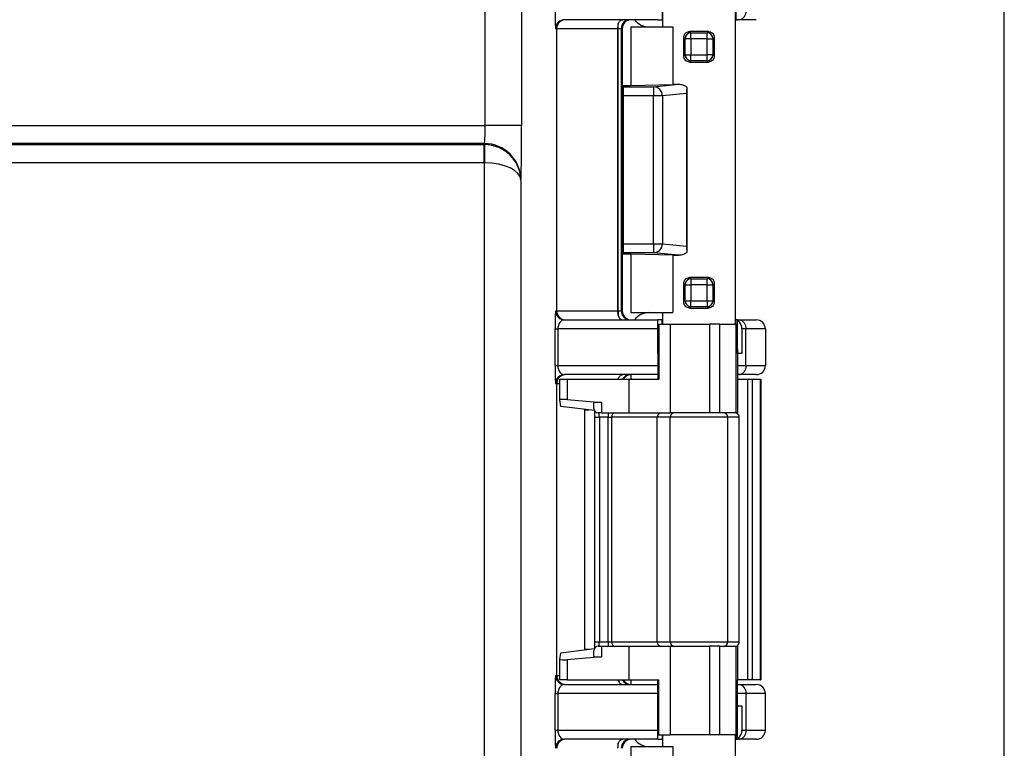
# Model space of a CAD drawing. Units: inches. Extents: x 0.5 to 33.7, y 0.4 to 21.4.
# Drawn here: x 32.2 to 33.5, y 17.4 to 18.4 of the extents above; entities that cross this region are included whole.
import ezdxf

# ---------------------------------------------------------------- set-up
doc = ezdxf.new("R2010")
doc.units = ezdxf.units.IN
doc.header["$MEASUREMENT"] = 0
doc.layers.add('BORDER', color=7, linetype='Continuous')

msp = doc.modelspace()

# ---------------------------------------------------------------- linework, layer by layer
at = {"color": 7, "linetype": 'Continuous', "lineweight": 25}
for p, q in [((32.8109, 18.2584), (32.8109, 18.5002)), ((32.8608, 18.5002), (32.8608, 18.2584)), ((33.0537, 18.4497), (33.0537, 18.4037)), ((33.1548, 18.4497), (33.1548, 18.4037)), ((33.0542, 18.4317), (33.0542, 18.3937)), ((33.1542, 17.9857), (33.1542, 18.4317)), ((32.9091, 18.3913), (32.9074, 18.3913)), ((32.9091, 18.0041), (32.9091, 18.3913)), ((32.9926, 18.3913), (32.9091, 18.3913)), ((33.0477, 18.4037), (32.9198, 18.4037)), ((32.9926, 18.3913), (32.9926, 18.0041)), ((32.9935, 18.3913), (32.9926, 18.3913)), ((32.9935, 18.3913), (32.9935, 18.3978)), ((32.9975, 18.3913), (32.9935, 18.3913)), ((32.9935, 18.0041), (32.9935, 18.3913)), ((32.9975, 18.3913), (32.9975, 18.0041)), ((32.9988, 18.3913), (32.9975, 18.3913)), ((32.9988, 18.3913), (32.9988, 18.0041)), ((33.0108, 18.3937), (33.0108, 18.3133)), ((33.0108, 18.3937), (33.0682, 18.3937)), ((33.0477, 18.4037), (33.0536, 18.4037)), ((33.0536, 18.4037), (33.0537, 18.4037)), ((33.0537, 18.4037), (33.0542, 18.4037)), ((33.0682, 18.3937), (33.0682, 18.3148)), ((33.1542, 18.4037), (33.1548, 18.4037)), ((33.1548, 18.4037), (33.1549, 18.4037)), ((33.1549, 18.4037), (33.1569, 18.4037)), ((33.1598, 18.4037), (33.1569, 18.4037)), ((33.1828, 18.4037), (33.1598, 18.4037)), ((33.0834, 18.3536), (33.0834, 18.3793)), ((33.0852, 18.3776), (33.0834, 18.3793)), ((33.0913, 18.3874), (33.0931, 18.3856)), ((33.0931, 18.3856), (33.1153, 18.3856)), ((33.0931, 18.3776), (33.0931, 18.3856)), ((33.1153, 18.3856), (33.1172, 18.3874)), ((33.1153, 18.3776), (33.1153, 18.3856)), ((33.1251, 18.3793), (33.1233, 18.3776)), ((33.1251, 18.3793), (33.1251, 18.3536)), ((33.0852, 18.3554), (33.0852, 18.3776)), ((33.0931, 18.3776), (33.0852, 18.3776)), ((33.0931, 18.3776), (33.0931, 18.3554)), ((33.1153, 18.3776), (33.0931, 18.3776)), ((33.1153, 18.3776), (33.1233, 18.3776)), ((33.1153, 18.3554), (33.1153, 18.3776)), ((33.1233, 18.3776), (33.1233, 18.3554)), ((33.0834, 18.3536), (33.0852, 18.3554)), ((33.0852, 18.3554), (33.0931, 18.3554)), ((33.0931, 18.3474), (33.0931, 18.3554)), ((33.0931, 18.3554), (33.1153, 18.3554)), ((33.1233, 18.3554), (33.1153, 18.3554)), ((33.1153, 18.3474), (33.1153, 18.3554)), ((33.1233, 18.3554), (33.1251, 18.3536)), ((33.0931, 18.3474), (33.0913, 18.3456)), ((33.1153, 18.3474), (33.0931, 18.3474)), ((33.1172, 18.3456), (33.1153, 18.3474)), ((32.9988, 18.3133), (33.0108, 18.3133)), ((33.0001, 18.3116), (33.0419, 18.3116)), ((33.0001, 18.3116), (33.0001, 18.2992)), ((33.0108, 18.3133), (33.0682, 18.3148)), ((33.0419, 18.3116), (33.0765, 18.315)), ((33.0419, 18.3116), (33.0419, 18.2992)), ((33.0875, 18.3111), (33.0875, 18.0843)), ((33.0001, 18.2992), (33.0001, 18.0962)), ((33.0419, 18.2992), (33.0001, 18.2992)), ((33.0539, 18.2992), (33.0419, 18.2992)), ((33.0419, 18.0962), (33.0419, 18.2992)), ((33.0871, 18.3025), (33.0539, 18.2992)), ((33.0539, 18.2992), (33.0539, 18.0962)), ((33.0871, 18.3025), (33.0871, 18.0929)), ((26.4476, 18.2584), (32.8109, 18.2584)), ((32.8608, 18.2584), (32.8109, 18.2584)), ((32.8099, 18.2337), (26.4485, 18.2337)), ((26.4489, 18.2322), (32.8096, 18.2322)), ((32.8096, 18.2322), (32.8099, 18.2337)), ((32.8096, 18.2074), (32.8096, 18.2322)), ((32.8096, 18.2074), (26.4489, 18.2074)), ((32.8099, 12.2624), (32.8099, 18.2074)), ((32.8599, 18.1837), (32.8599, 18.1835)), ((32.8599, 18.1835), (32.8599, 12.2863)), ((33.0001, 18.0962), (33.0001, 18.0838)), ((33.0001, 18.0962), (33.0419, 18.0962)), ((33.0419, 18.0962), (33.0419, 18.0838)), ((33.0419, 18.0962), (33.0539, 18.0962)), ((33.0539, 18.0962), (33.0871, 18.0929)), ((33.0108, 18.0821), (32.9988, 18.0821)), ((33.0419, 18.0838), (33.0001, 18.0838)), ((33.0682, 18.0806), (33.0108, 18.0821)), ((33.0108, 18.0821), (33.0108, 18.0017)), ((33.0765, 18.0804), (33.0419, 18.0838)), ((33.0682, 18.0806), (33.0682, 18.0017)), ((33.0834, 18.016), (33.0834, 18.0417)), ((33.0852, 18.04), (33.0834, 18.0417)), ((33.0913, 18.0498), (33.0931, 18.048)), ((33.0931, 18.048), (33.1153, 18.048)), ((33.0931, 18.048), (33.0931, 18.04)), ((33.1153, 18.048), (33.1172, 18.0498)), ((33.1153, 18.04), (33.1153, 18.048)), ((33.1251, 18.0417), (33.1233, 18.04)), ((33.1251, 18.0417), (33.1251, 18.016)), ((33.0852, 18.0178), (33.0852, 18.04)), ((33.0852, 18.04), (33.0931, 18.04)), ((33.0931, 18.04), (33.0931, 18.0178)), ((33.1153, 18.04), (33.0931, 18.04)), ((33.1153, 18.0178), (33.1153, 18.04)), ((33.1153, 18.04), (33.1233, 18.04)), ((33.1233, 18.04), (33.1233, 18.0178)), ((33.0834, 18.016), (33.0852, 18.0178)), ((33.0852, 18.0178), (33.0931, 18.0178)), ((33.0931, 18.0098), (33.0931, 18.0178)), ((33.0931, 18.0178), (33.1153, 18.0178)), ((33.1153, 18.0178), (33.1153, 18.0098)), ((33.1153, 18.0178), (33.1233, 18.0178)), ((33.1233, 18.0178), (33.1251, 18.016)), ((32.9074, 18.0041), (32.9091, 18.0041)), ((32.9091, 18.0041), (32.9926, 18.0041)), ((32.9926, 18.0041), (32.9935, 18.0041)), ((32.9935, 18.0041), (32.9935, 17.9975)), ((32.9935, 18.0041), (32.9975, 18.0041)), ((32.9975, 18.0041), (32.9988, 18.0041)), ((33.0108, 18.0017), (33.0682, 18.0017)), ((33.0542, 18.0017), (33.0542, 17.9857)), ((33.0931, 18.0098), (33.0913, 18.008)), ((33.1153, 18.0098), (33.0931, 18.0098)), ((33.1172, 18.008), (33.1153, 18.0098)), ((32.9198, 17.9917), (33.0477, 17.9917)), ((33.0536, 17.9917), (33.0477, 17.9917)), ((33.0537, 17.9917), (33.0536, 17.9917)), ((33.0542, 17.9917), (33.0537, 17.9917)), ((33.1548, 17.9917), (33.1542, 17.9917)), ((33.1549, 17.9917), (33.1548, 17.9917)), ((33.1569, 17.9917), (33.1549, 17.9917)), ((33.1569, 17.9917), (33.1598, 17.9917)), ((33.1572, 17.9457), (33.1572, 17.9903)), ((33.1598, 17.9917), (33.1828, 17.9917)), ((32.9069, 17.9289), (32.9069, 17.9793)), ((32.9069, 17.9793), (32.9106, 17.9793)), ((32.9106, 17.9793), (32.9106, 17.9289)), ((33.0471, 17.9793), (32.9106, 17.9793)), ((33.0471, 17.9793), (33.0471, 17.9457)), ((33.0478, 17.9857), (33.0478, 17.9521)), ((33.0478, 17.9857), (33.049, 17.9857)), ((33.049, 17.9857), (33.049, 17.9101)), ((33.049, 17.9857), (33.0652, 17.9857)), ((33.0652, 17.8641), (33.0652, 17.9857)), ((33.0652, 17.9857), (33.1184, 17.9857)), ((33.1184, 17.9857), (33.1184, 17.8641)), ((33.1329, 17.9857), (33.1184, 17.9857)), ((33.1329, 17.8641), (33.1329, 17.9857)), ((33.1329, 17.9857), (33.1549, 17.9857)), ((33.1549, 17.9857), (33.1549, 17.8641)), ((33.1549, 17.9857), (33.1568, 17.9857)), ((33.1568, 17.9521), (33.1568, 17.9857)), ((33.1631, 17.9793), (33.1631, 17.9457)), ((33.1686, 17.9793), (33.1631, 17.9793)), ((33.1686, 17.9289), (33.1686, 17.9793)), ((33.1952, 17.9793), (33.1686, 17.9793)), ((33.1952, 17.9793), (33.1952, 17.9289)), ((33.0478, 17.9457), (33.0471, 17.9457)), ((33.0478, 17.9521), (33.0478, 17.9101)), ((33.1568, 17.9521), (33.1568, 17.9101)), ((33.1631, 17.9457), (33.1568, 17.9457)), ((32.9069, 17.9289), (32.9106, 17.9289)), ((33.1686, 17.9289), (33.1952, 17.9289)), ((32.9133, 17.8821), (32.9133, 17.9101)), ((32.9133, 17.9101), (32.9235, 17.9101)), ((33.0478, 17.9165), (32.9198, 17.9165)), ((32.9235, 17.9101), (32.9235, 17.8825)), ((32.9235, 17.9101), (33.0081, 17.9101)), ((33.0081, 17.9101), (33.0081, 17.8641)), ((33.0081, 17.9101), (33.049, 17.9101)), ((33.0108, 17.9165), (33.0108, 17.9101)), ((33.1598, 17.9165), (33.1568, 17.9165)), ((33.1568, 17.9101), (33.1568, 17.8629)), ((33.1568, 17.9101), (33.1711, 17.9101)), ((33.1828, 17.9165), (33.1598, 17.9165)), ((33.1711, 17.4977), (33.1711, 17.9101)), ((33.1711, 17.9101), (33.177, 17.9101)), ((33.177, 17.9101), (33.177, 17.4977)), ((33.177, 17.9101), (33.1879, 17.9101)), ((33.1879, 17.9101), (33.1879, 17.4977)), ((33.1879, 17.9101), (33.1892, 17.9101)), ((33.1892, 17.9101), (33.1892, 17.4977)), ((32.9091, 17.9041), (32.9074, 17.9041)), ((32.9091, 17.5037), (32.9091, 17.9041)), ((32.9146, 17.8729), (32.9133, 17.8821)), ((32.9235, 17.8825), (32.9703, 17.8784)), ((32.9703, 17.8784), (32.9703, 17.8641)), ((32.9608, 17.8673), (32.9146, 17.8729)), ((32.9477, 17.8683), (32.9525, 17.8683)), ((32.9477, 17.5395), (32.9477, 17.8683)), ((32.9601, 17.8701), (32.9601, 17.878)), ((32.9615, 17.8581), (32.9675, 17.8581)), ((32.9615, 17.5497), (32.9615, 17.8581)), ((32.9703, 17.8641), (32.966, 17.8641)), ((32.9794, 17.8581), (32.9675, 17.8581)), ((32.9675, 17.8581), (32.9675, 17.5497)), ((32.9703, 17.8641), (33.0081, 17.8641)), ((32.9794, 17.8641), (32.9794, 17.8581)), ((32.9794, 17.8581), (32.9843, 17.8581)), ((32.9794, 17.5497), (32.9794, 17.8581)), ((33.0469, 17.8581), (32.9843, 17.8581)), ((32.9843, 17.8581), (32.9843, 17.5497)), ((33.0081, 17.8641), (33.0652, 17.8641)), ((33.0469, 17.5497), (33.0469, 17.8581)), ((33.0648, 17.8581), (33.0469, 17.8581)), ((33.0648, 17.5497), (33.0648, 17.8581)), ((33.1436, 17.8581), (33.0648, 17.8581)), ((33.1184, 17.8641), (33.0652, 17.8641)), ((33.1329, 17.8641), (33.1184, 17.8641)), ((33.1549, 17.8641), (33.1329, 17.8641)), ((33.1593, 17.8581), (33.1436, 17.8581)), ((33.1436, 17.5497), (33.1436, 17.8581)), ((33.1549, 17.8641), (33.1562, 17.8641)), ((33.1593, 17.5497), (33.1593, 17.8581)), ((32.9146, 17.5349), (32.9608, 17.5405)), ((32.9615, 17.5497), (32.9675, 17.5497)), ((32.966, 17.5437), (32.9703, 17.5437)), ((32.9675, 17.5497), (32.9794, 17.5497)), ((32.9703, 17.5437), (32.9703, 17.5294)), ((32.9703, 17.5437), (33.0081, 17.5437)), ((32.9794, 17.5497), (32.9794, 17.5437)), ((32.9794, 17.5497), (32.9843, 17.5497)), ((32.9843, 17.5497), (33.0469, 17.5497)), ((33.0081, 17.5437), (33.0081, 17.4977)), ((33.0081, 17.5437), (33.0652, 17.5437)), ((33.0469, 17.5497), (33.0648, 17.5497)), ((33.0648, 17.5497), (33.1436, 17.5497)), ((33.0652, 17.4221), (33.0652, 17.5437)), ((33.0652, 17.5437), (33.1184, 17.5437)), ((33.1184, 17.5437), (33.1184, 17.4221)), ((33.1329, 17.5437), (33.1184, 17.5437)), ((33.1329, 17.4221), (33.1329, 17.5437)), ((33.1329, 17.5437), (33.1549, 17.5437)), ((33.1436, 17.5497), (33.1593, 17.5497)), ((33.1549, 17.5437), (33.1549, 17.4221)), ((33.1549, 17.5437), (33.1562, 17.5437)), ((33.1568, 17.5449), (33.1568, 17.4977)), ((32.9133, 17.5257), (32.9146, 17.5349)), ((32.9703, 17.5294), (32.9235, 17.5253)), ((32.9525, 17.5395), (32.9477, 17.5395)), ((32.9601, 17.5298), (32.9601, 17.5377)), ((32.9133, 17.4977), (32.9133, 17.5257)), ((32.9235, 17.5253), (32.9235, 17.4977)), ((32.9074, 17.5037), (32.9091, 17.5037)), ((32.9235, 17.4977), (32.9133, 17.4977)), ((32.9198, 17.4913), (33.0478, 17.4913)), ((32.9235, 17.4977), (33.0081, 17.4977)), ((33.0081, 17.4977), (33.049, 17.4977)), ((33.0108, 17.4977), (33.0108, 17.4913)), ((33.0478, 17.4557), (33.0478, 17.4977)), ((33.049, 17.4221), (33.049, 17.4977)), ((33.1568, 17.4557), (33.1568, 17.4977)), ((33.1711, 17.4977), (33.1568, 17.4977)), ((33.1568, 17.4913), (33.1598, 17.4913)), ((33.1598, 17.4913), (33.1828, 17.4913)), ((33.177, 17.4977), (33.1711, 17.4977)), ((33.1879, 17.4977), (33.177, 17.4977)), ((33.1879, 17.4977), (33.1892, 17.4977)), ((32.9069, 17.4285), (32.9069, 17.4789)), ((32.9069, 17.4789), (32.9106, 17.4789)), ((32.9106, 17.4789), (32.9106, 17.4285)), ((33.1686, 17.4789), (33.1686, 17.4285)), ((33.1952, 17.4789), (33.1686, 17.4789)), ((33.1952, 17.4285), (33.1952, 17.4789)), ((33.0471, 17.4621), (33.0478, 17.4621)), ((33.0471, 17.4621), (33.0471, 17.4285)), ((33.1568, 17.4621), (33.1631, 17.4621)), ((33.1572, 17.4175), (33.1572, 17.4621)), ((33.1631, 17.4621), (33.1631, 17.4285)), ((33.0478, 17.4557), (33.0478, 17.4221)), ((33.1568, 17.4221), (33.1568, 17.4557)), ((32.9069, 17.4285), (32.9106, 17.4285)), ((32.9106, 17.4285), (33.0471, 17.4285)), ((33.0478, 17.4221), (33.049, 17.4221)), ((33.049, 17.4221), (33.0652, 17.4221)), ((33.0542, 17.4221), (33.0542, 17.4061)), ((33.1184, 17.4221), (33.0652, 17.4221)), ((33.1329, 17.4221), (33.1184, 17.4221)), ((33.1549, 17.4221), (33.1329, 17.4221)), ((33.1542, 16.9981), (33.1542, 17.4221)), ((33.1549, 17.4221), (33.1568, 17.4221)), ((33.1631, 17.4285), (33.1686, 17.4285)), ((33.1686, 17.4285), (33.1952, 17.4285)), ((33.0477, 17.4161), (32.9198, 17.4161)), ((32.9935, 17.4037), (32.9935, 17.4102)), ((33.0108, 17.4061), (33.0108, 17.3257)), ((33.0108, 17.4061), (33.0682, 17.4061)), ((33.0477, 17.4161), (33.0536, 17.4161)), ((33.0536, 17.4161), (33.0537, 17.4161)), ((33.0537, 17.4161), (33.0542, 17.4161)), ((33.0682, 17.4061), (33.0682, 17.3272)), ((33.1542, 17.4161), (33.1548, 17.4161)), ((33.1548, 17.4161), (33.1549, 17.4161)), ((33.1549, 17.4161), (33.1569, 17.4161)), ((33.1598, 17.4161), (33.1569, 17.4161)), ((33.1828, 17.4161), (33.1598, 17.4161))]:
    msp.add_line(p, q, dxfattribs=at)
at = {"color": 8, "linetype": 'Continuous', "lineweight": 25}
for p, q in [((32.9988, 18.3129), (33.0001, 18.3116)), ((33.0001, 18.3116), (32.9988, 18.3115)), ((32.9988, 18.2992), (33.0001, 18.2992)), ((33.0001, 18.0962), (32.9988, 18.0962)), ((33.0001, 18.0838), (32.9988, 18.0825)), ((32.9988, 18.0838), (33.0001, 18.0838)), ((33.0537, 17.9857), (33.0537, 17.9917)), ((33.1548, 17.9857), (33.1548, 17.9917)), ((32.9106, 17.9289), (33.0478, 17.9289)), ((33.1568, 17.9289), (33.1686, 17.9289)), ((32.9935, 17.9101), (32.9935, 17.9106)), ((32.9133, 17.9041), (32.9091, 17.9041)), ((32.9091, 17.5037), (32.9133, 17.5037)), ((32.9935, 17.4977), (32.9935, 17.4971)), ((33.0478, 17.4789), (32.9106, 17.4789)), ((33.1686, 17.4789), (33.1568, 17.4789)), ((33.0537, 17.4221), (33.0537, 17.4161)), ((33.1548, 17.4221), (33.1548, 17.4161))]:
    msp.add_line(p, q, dxfattribs=at)
at = {"color": 7, "linetype": 'Continuous', "lineweight": 25, "flags": 128}
msp.add_lwpolyline([(32.8102, 18.2322), (32.8102, 18.2316), (32.8102, 18.2304), (32.8101, 18.2284), (32.8101, 18.2259), (32.8101, 18.2229), (32.81, 18.2194), (32.81, 18.2156), (32.8099, 18.2116), (32.8099, 18.2074)], dxfattribs=at)
at = {"color": 7, "linetype": 'Continuous', "lineweight": 25}
for centre, radius, start, end in [((33.1576, 18.4145), 0.0111, 281.4208, 8.0503), ((32.9198, 18.3913), 0.0124, 90.0024, 180.002), ((33.0099, 18.3913), 0.0124, 90.0041, 180.0035), ((33.0932, 18.3776), 0.00801, 90.0821, 179.9179), ((33.1153, 18.3776), 0.00801, 0.0788, 89.9195), ((33.0932, 18.3554), 0.00801, 180.0821, 269.9179), ((33.1153, 18.3554), 0.00801, 270.0805, 359.9212), ((33.0416, 18.2993), 0.0123, 359.4893, 88.5438), ((32.8099, 18.1837), 0.05, 0.0823, 89.9911), ((33.0416, 18.0961), 0.0123, 271.4545, 0.5114), ((33.0932, 18.04), 0.00801, 90.0821, 179.9162), ((33.1153, 18.04), 0.00801, 0.0805, 89.9195), ((33.0932, 18.0178), 0.00801, 180.0821, 269.9179), ((33.1153, 18.0178), 0.00801, 270.0805, 359.9212), ((32.9198, 18.0041), 0.0124, 179.997, 269.9976), ((33.0099, 18.0041), 0.0124, 179.9954, 269.9959), ((33.1576, 17.9808), 0.0111, 351.9497, 78.5792), ((33.1828, 17.9793), 0.0124, 0, 90), ((33.1576, 17.9273), 0.0111, 281.4207, 8.0494), ((33.1828, 17.9289), 0.0124, 270, 0), ((32.9198, 17.9041), 0.0124, 90.0035, 180.002), ((32.9898, 17.8586), 0.00552, 96.561, 185.3155), ((33.0708, 17.8581), 0.00596, 90.4445, 180.4339), ((33.1377, 17.8581), 0.00596, 359.5661, 89.5555), ((32.9898, 17.5492), 0.00552, 174.6842, 263.4414), ((33.0708, 17.5496), 0.00595, 179.5661, 269.5578), ((33.1377, 17.5496), 0.00595, 270.4422, 0.4339), ((32.9198, 17.5037), 0.0124, 179.997, 269.9976), ((33.1576, 17.4804), 0.0111, 351.9497, 78.5792), ((33.1828, 17.4789), 0.0124, 0, 90), ((33.1576, 17.4269), 0.0111, 281.4207, 8.0494), ((33.1828, 17.4285), 0.0124, 270, 0), ((32.9198, 17.4037), 0.0124, 90.0035, 180.002), ((33.0099, 17.4037), 0.0124, 90.0052, 180.0035)]:
    msp.add_arc(centre, radius, start, end, dxfattribs=at)
at = {"color": 8, "linetype": 'Continuous', "lineweight": 25}
for centre, start, end in [((33.0099, 17.9041), 90.0045, 151.0641), ((33.0099, 17.5037), 208.93, 270.0013)]:
    msp.add_arc(centre, 0.0124, start, end, dxfattribs=at)
at = {"color": 7, "linetype": 'Continuous', "lineweight": 25}
for centre, major_axis, ratio, start_param, end_param in [((32.9074, 18.4161), (0, 0.0248), 0.018759, 1.570796, 2.63806), ((32.9214, 18.3913), (0, 0.0124), 0.995787, 0, 1.570796), ((32.9989, 18.3913), (0, 0.0124), 0.512277, 1.014292, 1.570796), ((33.0112, 18.3913), (-0.0124, 0), 0.999848, 4.712389, 6.283185), ((33.0356, 18.4185), (0.0248, 0), 0.999657, 3.781068, 4.712389), ((33.1042, 18.3857), (0.05, 0), 0.034921, 1.308948, 1.832644), ((33.1042, 18.3472), (0.05, 0), 0.034921, 4.450541, 4.974237), ((33.1042, 18.3139), (0.05, 0), 0.026186, 2.157543, 2.375823), ((33.0885, 18.3038), (0.0001, 0.0125), 0.110852, 0.945635, 1.677042), ((32.8099, 18.2584), (0, 0.0248), 0.039483, 3.193953, 4.712389), ((32.8599, 18.2584), (0, 0.0748), 0.013091, 3.193953, 4.712389), ((32.8095, 18.1822), (0.0121, 0.0485), 0.999987, 0.23203, 0.244435), ((32.8099, 18.1835), (0.0496, -0.0063), 0.972797, 0.130637, 1.688344), ((32.8095, 18.1822), (-0.0061, -0.0245), 0.998544, 3.373622, 3.386027), ((32.8099, 18.1835), (0.05, -0.0004), 0.478215, 0.016972, 1.574678), ((33.0885, 18.0916), (-0.0001, 0.0125), 0.110852, 1.464551, 2.195958), ((33.1042, 18.0815), (0.05, 0), 0.026186, 3.907362, 4.125643), ((33.1042, 18.0481), (0.05, 0), 0.034921, 1.308948, 1.832644), ((32.9074, 17.9793), (0, 0.0248), 0.018759, 0.461699, 1.570796), ((32.9214, 18.0041), (0, 0.0124), 0.995787, 1.570796, 3.141593), ((32.9989, 18.0041), (0, 0.0124), 0.512277, 1.570796, 2.127301), ((33.0112, 18.0041), (0.0124, 0), 0.999848, 3.141593, 4.712389), ((33.0356, 17.9769), (-0.0248, 0), 0.999657, 4.712389, 5.64371), ((33.1042, 18.0096), (0.05, 0), 0.034921, 4.450541, 4.974237), ((32.9198, 17.9793), (0, 0.0124), 0.744624, 0, 1.570796), ((33.0477, 17.9793), (0, 0.0124), 0.051172, 0, 1.570796), ((33.1569, 17.9793), (0, 0.0124), 0.047719, 5.80229, 6.283185), ((33.152, 17.9793), (0, 0.0124), 0.896575, 4.712389, 5.80229), ((32.9074, 17.9289), (0, 0.0248), 0.018759, 1.570796, 2.63806), ((32.9198, 17.9289), (0, 0.0124), 0.744624, 1.570796, 3.141593), ((32.9214, 17.9041), (0, 0.0124), 0.995787, 0, 1.570796), ((32.9989, 17.9041), (0, 0.0124), 0.512277, 1.014292, 1.065724), ((33.0112, 17.9041), (-0.0124, 0), 0.999848, 4.712389, 5.778113), ((32.9193, 17.8821), (0.006, 0), 0.087489, 0.785398, 3.154683), ((32.9661, 17.878), (0.006, 0), 0.087489, 0.785398, 3.159046), ((32.9661, 17.8701), (0.00428, 0.00428), 0.982697, 2.347468, 3.918264), ((32.9613, 17.8581), (0, 0.012), 0.017455, 4.712389, 5.456812), ((32.9673, 17.8581), (0, 0.006), 0.03491, 4.712389, 6.283185), ((33.0526, 17.8581), (0, 0.006), 0.945117, 0, 1.570796), ((33.1562, 17.8581), (0, 0.006), 0.167857, 5.642472, 6.283185), ((33.1532, 17.8581), (0.00609, 0), 0.984808, 0, 0.930083), ((32.9661, 17.5377), (0.00428, -0.00428), 0.982697, 2.364921, 3.935717), ((32.9613, 17.5497), (0, 0.012), 0.017455, 3.967966, 4.712389), ((32.9673, 17.5497), (0, 0.006), 0.03491, 3.141593, 4.712389), ((33.0526, 17.5497), (0, 0.006), 0.945117, 1.570796, 3.141593), ((33.1562, 17.5497), (0, 0.006), 0.167857, 3.141593, 3.782306), ((33.1532, 17.5497), (0.00609, 0), 0.984808, 5.353102, 6.283185), ((32.9661, 17.5298), (0.006, 0), 0.087489, 3.124139, 5.497787), ((32.9193, 17.5257), (0.006, 0), 0.087489, 3.128503, 5.497787), ((32.9074, 17.4789), (0, 0.0248), 0.018759, 0.461699, 1.570796), ((32.9214, 17.5037), (0, 0.0124), 0.995787, 1.570796, 3.141593), ((32.9198, 17.4789), (0, 0.0124), 0.744624, 0, 1.570796), ((32.9989, 17.5037), (0, 0.0124), 0.512277, 2.075869, 2.127301), ((33.0112, 17.5037), (0.0124, 0), 0.999848, 3.646665, 4.712389), ((32.9074, 17.4285), (0, 0.0248), 0.018759, 1.570796, 2.63806), ((32.9198, 17.4285), (0, 0.0124), 0.744624, 1.570796, 3.141593), ((33.0477, 17.4285), (0, 0.0124), 0.051172, 1.570796, 3.141593), ((33.152, 17.4285), (0, 0.0124), 0.896575, 3.622488, 4.712389), ((32.9214, 17.4037), (0, 0.0124), 0.995787, 0, 1.570796), ((32.9989, 17.4037), (0, 0.0124), 0.512277, 1.014292, 1.570796), ((33.0112, 17.4037), (-0.0124, 0), 0.999848, 4.712389, 6.283185), ((33.0356, 17.4309), (0.0248, 0), 0.999657, 3.781068, 4.712389), ((33.1569, 17.4285), (0, 0.0124), 0.047719, 3.141593, 3.622488)]:
    msp.add_ellipse(centre, major_axis=major_axis, ratio=ratio, start_param=start_param, end_param=end_param, dxfattribs=at)
at = {"color": 8, "linetype": 'Continuous', "lineweight": 25}
for centre, start_param, end_param in [((32.9074, 18.4161), 2.63806, 3.141593), ((32.9074, 17.9793), 0, 0.461699), ((32.9074, 17.9289), 2.63806, 3.141593), ((32.9074, 17.4789), 0, 0.461699), ((32.9074, 17.4285), 2.63806, 3.141593)]:
    msp.add_ellipse(centre, major_axis=(0, 0.0248), ratio=0.018759, start_param=start_param, end_param=end_param, dxfattribs=at)
at = {"color": 7, "linetype": 'Continuous', "lineweight": 25}
for points, knots in [([(32.9935, 18.3978), (32.9941, 18.3997), (32.995, 18.4011), (32.9972, 18.4031), (32.9985, 18.4037), (32.9998, 18.4037)], [0, 0, 0, 0, 0.5, 0.5, 1, 1, 1, 1]), ([(33.0834, 18.3793), (33.0835, 18.3802), (33.0836, 18.3819), (33.0849, 18.3842), (33.0867, 18.3861), (33.089, 18.3872), (33.0906, 18.3874), (33.0913, 18.3874)], [0, 0, 0, 0, 0.200568, 0.4007647, 0.6104178, 0.8336385, 1, 1, 1, 1]), ([(33.1172, 18.3874), (33.1181, 18.3873), (33.1199, 18.3871), (33.1223, 18.3856), (33.1241, 18.3835), (33.125, 18.3812), (33.125, 18.3798), (33.1251, 18.3793)], [0, 0, 0, 0, 0.222488, 0.444758, 0.671571, 0.892132, 1, 1, 1, 1]), ([(33.0913, 18.3456), (33.0904, 18.3457), (33.0885, 18.3459), (33.0861, 18.3473), (33.0843, 18.3495), (33.0835, 18.3518), (33.0834, 18.3532), (33.0834, 18.3536)], [0, 0, 0, 0, 0.222486, 0.444754, 0.671576, 0.892135, 1, 1, 1, 1]), ([(33.1251, 18.3536), (33.125, 18.3528), (33.1248, 18.3511), (33.1236, 18.3487), (33.1217, 18.3469), (33.1195, 18.3458), (33.1179, 18.3456), (33.1172, 18.3456)], [0, 0, 0, 0, 0.20055, 0.400763, 0.610417, 0.833638, 1, 1, 1, 1]), ([(33.0765, 18.315), (33.0774, 18.315), (33.0792, 18.3149), (33.0824, 18.3143), (33.0853, 18.313), (33.087, 18.3115), (33.0875, 18.3111)], [0, 0, 0, 0, 0.2363652, 0.478057, 0.8450911, 1, 1, 1, 1]), ([(33.0875, 18.0843), (33.0863, 18.0834), (33.0835, 18.0813), (33.0796, 18.0804), (33.0772, 18.0804), (33.0765, 18.0804)], [0, 0, 0, 0, 0.3632197, 0.8097074, 1, 1, 1, 1]), ([(33.0834, 18.0417), (33.0835, 18.0426), (33.0836, 18.0443), (33.0849, 18.0466), (33.0867, 18.0485), (33.089, 18.0496), (33.0906, 18.0498), (33.0913, 18.0498)], [0, 0, 0, 0, 0.200568, 0.4007647, 0.6104178, 0.8336385, 1, 1, 1, 1]), ([(33.1172, 18.0498), (33.1181, 18.0497), (33.1199, 18.0495), (33.1223, 18.048), (33.1241, 18.0459), (33.125, 18.0436), (33.125, 18.0422), (33.1251, 18.0417)], [0, 0, 0, 0, 0.2224877, 0.4447577, 0.6715705, 0.8921139, 1, 1, 1, 1]), ([(33.0913, 18.008), (33.0904, 18.0081), (33.0885, 18.0083), (33.0861, 18.0097), (33.0843, 18.0119), (33.0835, 18.0142), (33.0834, 18.0156), (33.0834, 18.016)], [0, 0, 0, 0, 0.222486, 0.444754, 0.671576, 0.892135, 1, 1, 1, 1]), ([(33.1251, 18.016), (33.125, 18.0152), (33.1248, 18.0135), (33.1236, 18.0111), (33.1217, 18.0093), (33.1195, 18.0082), (33.1179, 18.008), (33.1172, 18.008)], [0, 0, 0, 0, 0.20055, 0.400763, 0.610417, 0.833638, 1, 1, 1, 1]), ([(32.9935, 17.9975), (32.9941, 17.9957), (32.995, 17.9943), (32.9972, 17.9922), (32.9985, 17.9917), (32.9998, 17.9917)], [0, 0, 0, 0, 0.5, 0.5, 1, 1, 1, 1]), ([(32.9935, 17.9106), (32.9941, 17.9125), (32.995, 17.9139), (32.9972, 17.9159), (32.9985, 17.9165), (32.9998, 17.9165)], [0, 0, 0, 0, 0.5, 0.5, 1, 1, 1, 1]), ([(32.9935, 17.4971), (32.9941, 17.4953), (32.995, 17.4939), (32.9972, 17.4918), (32.9985, 17.4913), (32.9998, 17.4913)], [0, 0, 0, 0, 0.5, 0.5, 1, 1, 1, 1]), ([(32.9935, 17.4102), (32.9941, 17.4121), (32.995, 17.4135), (32.9972, 17.4155), (32.9985, 17.4161), (32.9998, 17.4161)], [0, 0, 0, 0, 0.5, 0.5, 1, 1, 1, 1])]:
    msp.add_open_spline(points, degree=3, knots=knots, dxfattribs=at)
at = {"layer": 'BORDER'}
msp.add_line((33.5229, 0.4106), (33.5229, 21.4106), dxfattribs=at)

doc.saveas('drawing.dxf')
